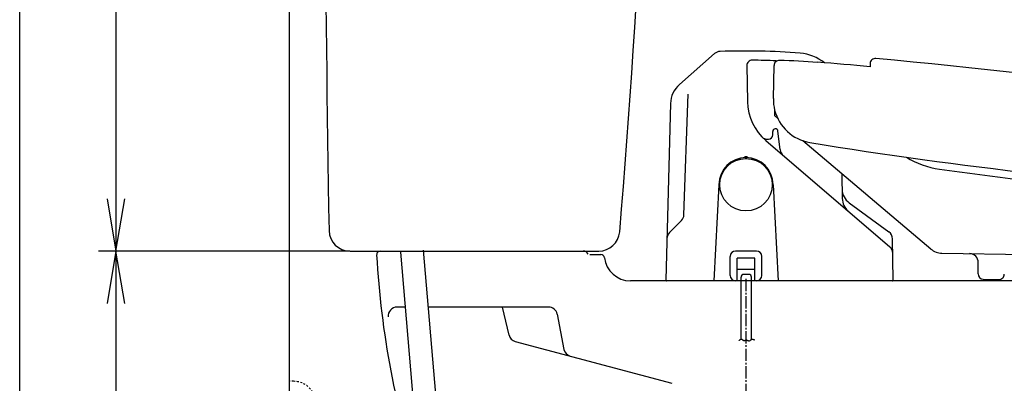
# Model space of a CAD drawing. Extents: x 0 to 2000, y 115 to 2915.
# Drawn here: x 180 to 743, y 919 to 1127 of the extents above; entities that cross this region are included whole.
import ezdxf
from ezdxf.enums import TextEntityAlignment as Align

# ---------------------------------------------------------------- set-up
doc = ezdxf.new("R2010")
doc.units = 0
doc.header["$MEASUREMENT"] = 0
doc.linetypes.add('EXLTYPE2', pattern=[2, 1, -1])
doc.linetypes.add('EXLTYPE3', pattern=[10, 7, -1, 1, -1])
doc.layers.get('0').update_dxf_attribs({"linetype": 'CONTINUOUS'})
for name, color, linetype in [('タンク', 7, 'CONTINUOUS'), ('便器', 7, 'CONTINUOUS'), ('便座', 7, 'CONTINUOUS'), ('寸法', 7, 'CONTINUOUS'), ('枠', 7, 'CONTINUOUS')]:
    doc.layers.add(name, color=color, linetype=linetype)
doc.styles.add('EXCADDIM1', font='monotxt', dxfattribs={"width": 0.95, "bigfont": 'extfont'})
doc.styles.add('EXCADDIM2', font='monotxt', dxfattribs={"width": 0.84, "bigfont": 'extfont'})
doc.styles.add('EXCADSTD', font='monotxt', dxfattribs={"bigfont": 'extfont'})
doc.styles.get("Standard").update_dxf_attribs({"font": 'monotxt', "bigfont": 'extfont'})
doc.dimstyles.get("Standard").update_dxf_attribs({"dimtxt": 0.18, "dimasz": 0.18, "dimexe": 0.18, "dimexo": 0.0625, "dimgap": 0.09, "dimtad": 0, "dimtih": 1, "dimtoh": 1, "dimdec": 4, "dimzin": 0, "dimtxsty": 'STANDARD', "dimcen": 0.09, "dimazin": 3, "dimtfac": 1, "dimtdec": 4, "dimtmove": 0, "dimatfit": 3, "dimtolj": 1, "dimtzin": 0})

# ---------------------------------------------------------------- blocks, each defined once
blk = doc.blocks.new('*D19')
at = {"layer": '寸法', "color": 3, "linetype": 'CONTINUOUS'}
for p, q in [((235, 995.00046), (230, 965.00046)), ((235, 995.00046), (235, 593.000324)), ((240, 965.00046), (235, 995.00046)), ((230, 623.000324), (235, 593.000324)), ((235, 593.000324), (240, 623.000324)), ((329.017073, 593.000324), (225, 593.000324))]:
    blk.add_line(p, q, dxfattribs=at)
at = {"layer": '寸法', "color": 2, "linetype": 'CONTINUOUS', "style": 'EXCADSTD', "width": 0.945}
blk.add_text('402', height=40, rotation=90, dxfattribs=at).set_placement((231.5, 794.000392), align=Align.CENTER)
blk = doc.blocks.new('_EX_NORM')
at = {"color": 0, "linetype": 'CONTINUOUS'}
for q in [(-1, 0.166667), (-1, 0), (-1, -0.166667)]:
    blk.add_line((0, 0), q, dxfattribs=at)
blk = doc.blocks.new('*D24')
at = {"layer": '寸法', "color": 3, "linetype": 'CONTINUOUS'}
for p, q in [((353.2, 1505.00046), (225, 1505.00046)), ((235, 1505.00046), (230, 1475.00046)), ((235, 1505.00046), (235, 995.00046)), ((240, 1475.00046), (235, 1505.00046)), ((230, 1025.00046), (235, 995.00046)), ((235, 995.00046), (240, 1025.00046)), ((363.805726, 995.00046), (225, 995.00046))]:
    blk.add_line(p, q, dxfattribs=at)
at = {"layer": '寸法', "color": 2, "linetype": 'CONTINUOUS', "style": 'EXCADSTD', "width": 0.84}
blk.add_text('510', height=40, rotation=90, dxfattribs=at).set_placement((231.5, 1250.00046), align=Align.CENTER)

msp = doc.modelspace()

# ---------------------------------------------------------------- linework, layer by layer
at = {"layer": 'タンク', "color": 7, "linetype": 'CONTINUOUS'}
for p, q in [((368.805726, 995.00046), (510.975438, 995.00046)), ((505.933376, 993.00046), (512.193066, 993.00046))]:
    msp.add_line(p, q, dxfattribs=at)
at = {"layer": 'タンク', "color": 6, "linetype": 'CONTINUOUS'}
for p, q in [((397.595242, 994.441591), (405.147173, 906.933081)), ((410.547102, 995.559329), (437.830682, 679.409007))]:
    msp.add_line(p, q, dxfattribs=at)
at = {"layer": 'タンク', "color": 7, "linetype": 'CONTINUOUS'}
for centre, radius, start, end in [((20353.879592, 1349.004208), 20000, 179.790881, 180.980405), ((-5954.865145, 1542.770518), 6500, 355.2632, 358.935383), ((368.805726, 1007.00046), 12, 180.980405, 270), ((510.975438, 1007.00046), 12, 270, 355.2632), ((386.031857, 993.00046), 2, 90, 180), ((502.139836, 992.00046), 3, 26.565051, 90), ((512.193066, 991.00046), 2, 6.755865, 90)]:
    msp.add_arc(centre, radius, start, end, dxfattribs=at)
at = {"layer": '便器', "color": 7, "linetype": 'CONTINUOUS'}
for p, q in [((1069.017074, 978.000324), (529.075025, 978.000324)), ((400.308604, 963.000324), (395.638823, 963.000324)), ((482.258309, 963.000324), (413.356924, 963.000324)), ((459.714286, 946.909868), (455.909029, 963.000324)), ((487.167022, 958.951395), (491.076216, 938.775077)), ((463.264794, 943.317101), (552.744574, 919.341066))]:
    msp.add_line(p, q, dxfattribs=at)
for centre, radius, start, end in [((878.309752, 1019.399553), 495, 183.06955, 198.552267), ((529.075025, 993.000324), 15, 186.755865, 270), ((395.638823, 958.000324), 5, 90, 187.336359), ((482.258309, 958.000324), 5, 10.965285, 90), ((464.558889, 948.14673), 5, 193.305622, 255), ((495.984929, 939.726148), 5, 190.965285, 255)]:
    msp.add_arc(centre, radius, start, end, dxfattribs=at)
at = {"layer": '便座', "color": 6, "linetype": 'CONTINUOUS'}
for p, q in [((557.065833, 1090.324909), (577.159583, 1107.997333)), ((595.5978, 1101.178114), (595.959083, 1080.478473)), ((610.764129, 1082.293192), (611.148028, 1101.211953)), ((666.10009, 1102.280558), (666.070258, 1100.495254)), ((559.661955, 1015.832928), (562.072878, 1084.872742)), ((551.97721, 1079.454059), (549.334269, 978.513411)), ((611.562444, 1072.368737), (611.621438, 1075.275958)), ((613.232878, 1070.942731), (611.562383, 1072.368768)), ((614.658465, 1053.087715), (613.410366, 1063.675928)), ((606.427772, 1058.226642), (677.300819, 997.462604)), ((607.408641, 1059.00033), (607.92068, 1059.00033)), ((610.42068, 1061.50033), (610.42068, 1063.50033)), ((700.782556, 996.206893), (627.697284, 1058.154598)), ((594.620704, 1048.500385), (595.620704, 1048.500385)), ((649.887294, 1038.994795), (650.128333, 1025.18465)), ((579.620704, 1033.000385), (576.73824, 978.000324)), ((610.620704, 1033.000385), (613.503168, 978.000324)), ((654.13401, 1022.568866), (676.852271, 1005.966022)), ((551.419468, 1005.690825), (558.200535, 1012.471891)), ((678.902503, 1001.950153), (678.9011, 1002.031207)), ((679.311838, 978.509052), (678.902564, 1001.950275)), ((586.120704, 981.000324), (586.120704, 992.000324)), ((601.120704, 995.000324), (589.120704, 995.000324)), ((590.120704, 978.000324), (590.120704, 991.011089)), ((600.120704, 991.011089), (590.120704, 991.011089)), ((600.120704, 978.000324), (600.120704, 991.011089)), ((604.120704, 981.000324), (604.120704, 992.000324)), ((707.080715, 993.837996), (890.617822, 990.757595)), ((727.777311, 983.089509), (727.867952, 988.488704)), ((600.120704, 984.505706), (590.120704, 984.505706)), ((592.320704, 944.63951), (592.320704, 980.141924)), ((596.770704, 981.641924), (593.820704, 981.641924)), ((598.270704, 944.434266), (598.270704, 980.141924)), ((727.758885, 981.989534), (727.777311, 983.089448)), ((591.770704, 978.000324), (549.834097, 978.000324)), ((678.811914, 978.000324), (598.470704, 978.000324)), ((730.708134, 978.939706), (739.706838, 978.788718))]:
    msp.add_line(p, q, dxfattribs=at)
at = {"layer": '便座', "color": 6, "linetype": 'EXLTYPE3'}
msp.add_line((595.120694, 979.139507), (595.120694, 810.743454), dxfattribs=at)
at = {"layer": '便座', "color": 6, "linetype": 'EXLTYPE2'}
msp.add_line((336.520178, 920.500324), (334.017073, 920.500324), dxfattribs=at)
at = {"layer": '便座', "color": 6, "linetype": 'CONTINUOUS', "flags": 128}
msp.add_lwpolyline([(591.265467, 943.939507), (591.279681, 943.953784), (591.320125, 943.993218), (591.383503, 944.052714), (591.46652, 944.127177), (591.565881, 944.211512), (591.678288, 944.300623), (591.800448, 944.389417), (591.929064, 944.472797), (592.060841, 944.545669), (592.192483, 944.602937), (592.320694, 944.639507), (592.478768, 944.650682), (592.626924, 944.624758), (592.766688, 944.568508), (592.899581, 944.488705), (593.027128, 944.392122), (593.150853, 944.28553), (593.272279, 944.175704), (593.39293, 944.069416), (593.514329, 943.973439), (593.638, 943.894545), (593.765467, 943.839507), (593.904019, 943.812596), (594.047729, 943.813493), (594.195945, 943.836542), (594.348013, 943.876085), (594.503279, 943.926464), (594.661091, 943.982024), (594.820795, 944.037105), (594.981738, 944.086052), (595.143267, 944.123206), (595.304728, 944.14291), (595.465467, 944.139507), (595.614697, 944.111973), (595.762381, 944.064194), (595.908176, 944.001117), (596.051741, 943.92769), (596.192732, 943.848861), (596.330807, 943.769577), (596.465625, 943.694786), (596.596842, 943.629436), (596.724116, 943.578475), (596.847105, 943.546849), (596.965467, 943.539507), (597.103743, 943.56787), (597.237278, 943.632036), (597.368735, 943.72424), (597.500781, 943.836718), (597.636082, 943.961705), (597.777301, 944.091437), (597.927104, 944.218148), (598.088157, 944.334076), (598.263126, 944.431455), (598.454674, 944.50252), (598.665467, 944.539507), (598.819465, 944.542225), (598.979192, 944.529084), (599.14035, 944.503371), (599.298643, 944.468372), (599.449771, 944.427375), (599.58944, 944.383667), (599.71335, 944.340535), (599.817205, 944.301266), (599.896708, 944.269147), (599.947561, 944.247465), (599.965467, 944.239507)], dxfattribs=at)
at = {"layer": '便座', "color": 6, "linetype": 'CONTINUOUS'}
msp.add_circle((595.120704, 1033.000385), 15, dxfattribs=at)
for centre, radius, start, end in [((580.461707, 1104.242877), 5, 92.069305, 131.33255), ((594.72068, 709.500324), 400, 85.505127, 92.06937), ((598.597343, 1101.230466), 3, 89.440301, 180.999915), ((594.719276, 704.249408), 400, 87.459688, 89.440301), ((614.147394, 1101.151076), 2.999987, 88.189375, 178.837202), ((601.606132, 704.349264), 399.999939, 85.05406, 88.189711), ((624.109351, 1083.347003), 25, 50.819455, 85.505188), ((302.307816, -2882.929363), 3999.999756, 84.782282, 85.214441), ((669.099771, 1102.230372), 2.999986, 84.735712, 179.038447), ((302.391694, -2877.911196), 3999.999512, 79.837946, 84.735956), ((566.972083, 1079.06142), 15, 131.330933, 178.500488), ((635.75896, 1081.78597), 25.000004, 178.837446, 194.017134), ((625.954444, 1081.00185), 30, 181, 229.391357), ((635.75896, 1081.78597), 25.000004, 194.017134, 260.44731), ((611.92068, 1063.50033), 1.5, 6.722792, 180), ((607.408641, 1063.50033), 4.5, 223.340619, 270), ((607.92068, 1061.50033), 2.5, 270, 0), ((620.120648, 1053.731576), 5.5, 186.722792, 229.391384), ((1037.914073, 3523.929224), 2500, 260.648554, 266.616572), ((595.120704, 1033.000385), 15.5, 0, 180), ((594.620704, 1048.492328), 0.5, 91.846832, 180), ((595.120704, 1033.000385), 16, 88.151489, 91.848511), ((595.620704, 1048.492328), 0.5, 0, 88.153198), ((712.742165, 1091.448159), 49.999996, 238.735083, 261.904657), ((1057.753653, 3517.034343), 2500, 261.904657, 266.172846), ((660.0344, 1030.642597), 10, 181.002686, 233.839844), ((660.126685, 1025.359149), 10, 181.001465, 229.389771), ((554.665001, 1016.007425), 5, 315, 358), ((554.955002, 1002.155291), 5, 135, 178.500157), ((673.902076, 1001.929157), 5, 0.999878, 53.841919), ((674.046424, 993.666705), 5, 1.000214, 49.392029), ((707.24846, 1003.835267), 9.999996, 229.715082, 269.038569), ((589.120704, 992.000324), 3, 90, 180), ((601.120704, 992.000324), 3, 0, 90), ((722.868707, 988.572574), 5, 359.03863, 89.03863), ((589.120704, 981.000324), 3, 180, 270), ((593.820704, 980.141924), 1.5, 90, 180), ((596.770704, 980.141924), 1.5, 0, 90), ((601.120704, 981.000324), 3, 270, 0), ((679.320655, 978.002582), 3.598692, 90, 91.000511), ((730.758464, 981.939284), 3, 179.04024, 269.038731), ((739.757167, 981.788296), 3, 269.038731, 359.040268), ((549.834097, 978.500324), 0.5, 178.50016, 270), ((678.811914, 978.500324), 0.5, 270, 1.000259)]:
    msp.add_arc(centre, radius, start, end, dxfattribs=at)
at = {"layer": '便座', "color": 6, "linetype": 'EXLTYPE2'}
msp.add_arc((336.520178, 907.800324), 12.7, 31.438859, 90, dxfattribs=at)
at = {"layer": '寸法', "color": 3, "linetype": 'CONTINUOUS'}
msp.add_line((368.598572, 995.00046), (225, 995.00046), dxfattribs=at)
at = {"layer": '枠', "color": 7, "linetype": 'CONTINUOUS'}
for p, q in [((180, 115), (180, 2915)), ((334.017073, 1827), (334.017073, 593.000004))]:
    msp.add_line(p, q, dxfattribs=at)

# ---------------------------------------------------------------- dimensions: what is measured, and where the dimension line sits
at = {"layer": '寸法', "color": 3, "linetype": 'CONTINUOUS'}
dim = msp.add_linear_dim(base=(235, 995.00046), p1=(368.598572, 1505.00046), p2=(368.805726, 995.00046), angle=90, dimstyle='STANDARD', override={"dimtxt": 40, "dimasz": 30, "dimexe": 10, "dimexo": 15.398573, "dimgap": 3.5, "dimtad": 1, "dimjust": 0, "dimtih": 0, "dimtoh": 0, "dimdec": 2, "dimzin": 8, "dimtxsty": 'EXCADDIM2', "dimblk1": '_EX_NORM', "dimblk2": '_EX_NORM', "dimsah": 1, "dimse1": 0, "dimse2": 0, "dimclrd": 3, "dimclre": 3, "dimclrt": 2, "dimtmove": 2}, dxfattribs=at)
dim.commit()
dim.dimension.update_dxf_attribs({"geometry": '*D24', "text_midpoint": (211.5, 1250.00046), "dimtype": 160})
dim = msp.add_linear_dim(base=(235, 593.000324), p1=(224.42029, 995.00046), p2=(334.017073, 593.000324), angle=90, text='402', dimstyle='STANDARD', override={"dimtxt": 40, "dimasz": 30, "dimexe": 10, "dimexo": 5, "dimgap": 3.5, "dimtad": 1, "dimjust": 0, "dimtih": 0, "dimtoh": 0, "dimdec": 2, "dimzin": 8, "dimtxsty": 'EXCADDIM1', "dimblk1": '_EX_NORM', "dimblk2": '_EX_NORM', "dimsah": 1, "dimse1": 1, "dimse2": 0, "dimclrd": 3, "dimclre": 3, "dimclrt": 2, "dimtmove": 2}, dxfattribs=at)
dim.commit()
dim.dimension.update_dxf_attribs({"geometry": '*D19', "text_midpoint": (211.5, 794.000392), "dimtype": 160})

doc.saveas('drawing.dxf')
